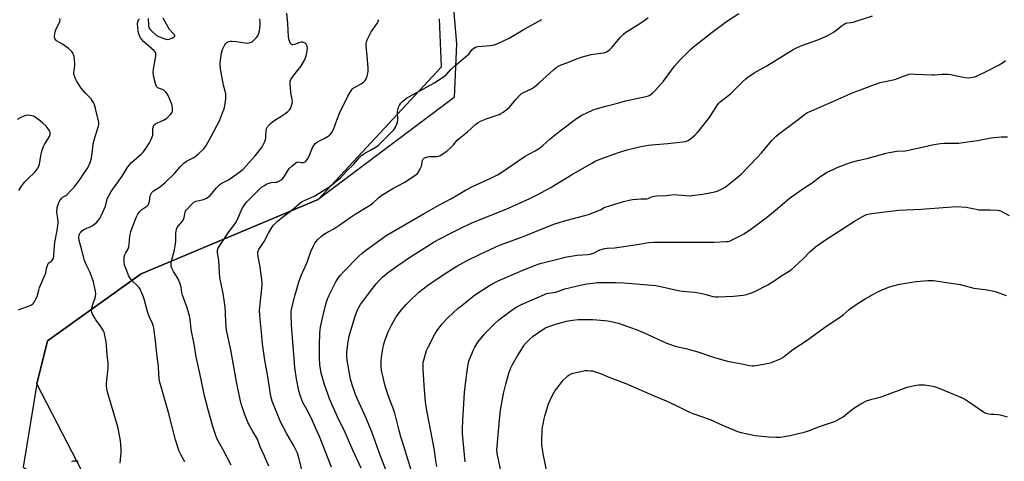
# Model space of a CAD drawing. Units: inches. Extents: x 1183771 to 1189773, y 565456 to 569458.
# Drawn here: x 1186651 to 1187171, y 566643 to 566876 of the extents above; entities that cross this region are included whole.
import ezdxf

# ---------------------------------------------------------------- set-up
doc = ezdxf.new("R2010")
doc.units = ezdxf.units.IN
doc.header["$MEASUREMENT"] = 0
for name, color, linetype in [('NTRL-Farm Land', 3, 'Continuous'), ('NTRL-Trees', 3, 'Continuous'), ('Undefined', 1, 'Continuous')]:
    doc.layers.add(name, color=color, linetype=linetype)

msp = doc.modelspace()

# ---------------------------------------------------------------- linework, layer by layer
at = {"layer": 'NTRL-Farm Land'}
msp.add_lwpolyline([(1187226.37, 566007.99), (1187157.45, 566051.26), (1187089.48, 566140.99), (1187022.33, 566234.67), (1186984.21, 566274.12), (1186914.03, 566348.74), (1186840.25, 566438.65), (1186786.48, 566532.33), (1186747.08, 566578.6), (1186707.53, 566603.69), (1186689.28, 566626.86), (1186660.04, 566683.66), (1186665.55, 566706.44), (1186715.15, 566741.79), (1186808.53, 566781.18), (1186873.77, 566851.26), (1186872.65, 566876.57)], dxfattribs=at)
at = {"layer": 'NTRL-Trees'}
msp.add_lwpolyline([(1186878.49, 566900.53), (1186881.59, 566863.33), (1186880.42, 566835.01), (1186808.53, 566781.18), (1186715.15, 566741.79), (1186665.55, 566706.44), (1186660.04, 566683.66), (1186652.82, 566639.67), (1186707.53, 566603.69), (1186747.08, 566578.6), (1186783.24, 566528.97), (1186840.25, 566438.65), (1186874.08, 566390.53), (1186933.59, 566319.44), (1187085.46, 566138), (1187283.23, 565890.41), (1187408.58, 565761.96), (1187498.51, 565762.65), (1187597.39, 565761.85), (1187688.93, 565765.08), (1187720.53, 565769.95), (1187742.06, 565791.82), (1187780.05, 565867.61)], dxfattribs=at)
at = {"layer": 'Undefined'}
for points, elevation in [([(1186762.55, 566640.82), (1186758.36, 566648.9), (1186755.31, 566654.55), (1186754.53, 566656.45), (1186752.92, 566661.23), (1186750.46, 566670.02), (1186748.53, 566677.41), (1186746.83, 566685.95), (1186744.18, 566697.97), (1186743.09, 566704.68), (1186741.54, 566712.4), (1186740.94, 566717.93), (1186740.63, 566719.62), (1186739.34, 566723.81), (1186736.94, 566730.51), (1186736.64, 566731.92), (1186736.19, 566734.89), (1186735.54, 566737.06), (1186735.04, 566738.39), (1186734.65, 566739.17), (1186732.16, 566743.17), (1186731.24, 566744.86), (1186730.97, 566745.89), (1186730.95, 566747.5), (1186731.12, 566748.62), (1186732.61, 566754.48), (1186733.04, 566756.68), (1186733.34, 566759.18), (1186733.43, 566763.37), (1186733.83, 566765.5), (1186734.14, 566766.26), (1186734.61, 566767), (1186736.86, 566769.62), (1186737.5, 566770.54), (1186737.87, 566771.63), (1186738.33, 566774.42), (1186738.56, 566774.93), (1186739.05, 566775.64), (1186741.83, 566778.76), (1186742.48, 566779.35), (1186742.94, 566779.66), (1186744.22, 566780.18), (1186748.02, 566781.08), (1186749.26, 566781.68), (1186750.66, 566782.56), (1186751.69, 566783.49), (1186754.79, 566787.24), (1186756.4, 566788.86), (1186757.35, 566789.52), (1186760.84, 566791.42), (1186762.25, 566792.28), (1186767.46, 566795.92), (1186768.86, 566797.07), (1186772.19, 566800.7), (1186775.34, 566804.29), (1186777.97, 566807.54), (1186778.93, 566808.95), (1186780.23, 566811.47), (1186780.74, 566812.77), (1186780.91, 566813.92), (1186781.16, 566818.07), (1186781.38, 566818.9), (1186781.82, 566819.6), (1186783.2, 566821.09), (1186784.49, 566822.27), (1186785.68, 566823.06), (1186789.37, 566825.27), (1186791.55, 566826.71), (1186792.64, 566827.56), (1186793.49, 566828.49), (1186793.91, 566829.25), (1186794.56, 566830.9), (1186794.91, 566832.01), (1186795.05, 566832.86), (1186794.94, 566833.95), (1186794.28, 566836.71), (1186794.11, 566837.87), (1186793.75, 566842.33), (1186793.76, 566843.2), (1186793.85, 566843.75), (1186794.2, 566844.53), (1186795.03, 566845.76), (1186797.01, 566848.41), (1186799.46, 566851.47), (1186801.31, 566854.69), (1186801.91, 566855.97), (1186802.24, 566857.07), (1186802.8, 566859.63), (1186802.93, 566861.05), (1186802.7, 566862.15), (1186802.24, 566863.16), (1186801.67, 566863.76), (1186800.93, 566864.16), (1186800.39, 566864.29), (1186799.57, 566864.22), (1186798.44, 566863.9), (1186796, 566863), (1186795.28, 566862.87), (1186794.83, 566862.96), (1186794.41, 566863.21), (1186794.04, 566863.56), (1186793.74, 566864), (1186793.26, 566865.33), (1186792.88, 566867.03), (1186792.5, 566874.09), (1186792.04, 566879.63)], 298), ([(1186815.55, 566639.75), (1186809.31, 566655.86), (1186807.18, 566660.45), (1186805.6, 566664.16), (1186803.43, 566668.64), (1186802.63, 566670.2), (1186800.43, 566673.87), (1186799.9, 566675.19), (1186799.05, 566677.75), (1186798.43, 566680.03), (1186797.17, 566686.29), (1186796.29, 566692.33), (1186794.5, 566714.85), (1186794.34, 566720.66), (1186794.37, 566721.83), (1186794.53, 566723.11), (1186796.48, 566730.81), (1186798.51, 566738.22), (1186799.7, 566741.32), (1186802.73, 566748.03), (1186804.68, 566753.68), (1186806.23, 566757.05), (1186806.78, 566758.05), (1186807.28, 566758.73), (1186808.65, 566760.19), (1186810.31, 566761.78), (1186811.49, 566762.66), (1186813.5, 566763.95), (1186816.78, 566765.65), (1186819.49, 566767.33), (1186825.45, 566771.66), (1186828.09, 566773.41), (1186835.78, 566777.93), (1186837.4, 566779.21), (1186840.66, 566782.23), (1186842.25, 566783.43), (1186848.03, 566786.93), (1186854, 566790.17), (1186860.18, 566794.2), (1186860.84, 566794.76), (1186861.39, 566795.42), (1186862.73, 566797.61), (1186863.16, 566798.67), (1186863.73, 566801.81), (1186864.09, 566802.49), (1186864.82, 566803.18), (1186865.84, 566803.57), (1186867.24, 566803.83), (1186868.39, 566803.91), (1186871.55, 566803.88), (1186872.37, 566804.01), (1186873.13, 566804.36), (1186876.49, 566806.75), (1186878.3, 566808.18), (1186880.12, 566809.96), (1186882.05, 566812.41), (1186883.02, 566813.42), (1186887.46, 566816.88), (1186891.97, 566821.02), (1186893.04, 566821.88), (1186894.3, 566822.55), (1186897.8, 566823.94), (1186904.3, 566826.14), (1186905.09, 566826.52), (1186906.29, 566827.31), (1186908.61, 566829.04), (1186909.71, 566829.96), (1186913.01, 566834), (1186914.78, 566835.94), (1186915.82, 566836.94), (1186917.05, 566837.69), (1186921.3, 566839.64), (1186922.85, 566840.62), (1186925.13, 566842.58), (1186933.01, 566849.85), (1186934.39, 566850.96), (1186935.6, 566851.66), (1186936.89, 566852.26), (1186940.52, 566853.58), (1186945.56, 566855.62), (1186947.47, 566856.32), (1186952.78, 566857.71), (1186957.92, 566858.41), (1186959.55, 566858.71), (1186960.84, 566859.1), (1186961.77, 566859.62), (1186962.65, 566860.34), (1186963.88, 566861.61), (1186967.31, 566865.71), (1186968.5, 566867.03), (1186969.95, 566868.49), (1186971.21, 566869.54), (1186972.89, 566870.67), (1186978.48, 566874.08), (1186981.37, 566876.09), (1186983, 566877.33)], 304), ([(1186831.3, 566639.1), (1186826.84, 566648.66), (1186822.84, 566658.01), (1186818.74, 566666.26), (1186814.66, 566675.8), (1186813.8, 566677.96), (1186811.97, 566683.43), (1186810.25, 566689.39), (1186809.75, 566691.69), (1186809.47, 566693.72), (1186809.26, 566697.54), (1186809.26, 566703.91), (1186809.46, 566710.46), (1186809.62, 566712.14), (1186809.88, 566713.83), (1186811.19, 566719.95), (1186812.42, 566725.12), (1186813.39, 566728.14), (1186814.23, 566730.28), (1186818.01, 566737.63), (1186819.23, 566739.58), (1186820.4, 566741.21), (1186821.91, 566742.91), (1186829.99, 566751.13), (1186831.58, 566752.6), (1186832.93, 566753.67), (1186838.68, 566757.94), (1186844.52, 566762.04), (1186864.51, 566773.74), (1186872.27, 566778.07), (1186879.03, 566781.68), (1186884.59, 566785.05), (1186886.36, 566786.04), (1186890.09, 566787.96), (1186899.79, 566792.48), (1186903.27, 566794.23), (1186905.16, 566795.3), (1186917.98, 566804.03), (1186923.2, 566806.82), (1186925.61, 566808.27), (1186927.27, 566809.61), (1186931.15, 566813.19), (1186936.43, 566817.47), (1186945.02, 566823.89), (1186947.53, 566825.48), (1186953.95, 566828.47), (1186956.14, 566829.25), (1186960.58, 566830.5), (1186966.76, 566832.06), (1186971.04, 566833.34), (1186981.65, 566835.5), (1186983.04, 566835.86), (1186983.81, 566836.21), (1186985.44, 566837.48), (1186986.88, 566838.91), (1186990.99, 566843.66), (1186995.37, 566849.74), (1186996.81, 566851.61), (1186999.68, 566854.78), (1187004.02, 566859.19), (1187005.49, 566860.64), (1187006.8, 566861.76), (1187016.74, 566869.5), (1187024.4, 566875.14), (1187030.79, 566879.46)], 306), ([(1186844.62, 566637.41), (1186841.32, 566646.08), (1186837.12, 566657.85), (1186834, 566665.53), (1186829.33, 566675.65), (1186828.34, 566678.02), (1186826.51, 566683.15), (1186825.7, 566686.19), (1186823.92, 566696.17), (1186823.75, 566698.48), (1186823.78, 566700.53), (1186824.26, 566704.94), (1186824.59, 566706.94), (1186825, 566708.85), (1186825.85, 566711.9), (1186828.14, 566719.48), (1186828.79, 566721.4), (1186829.6, 566723.22), (1186831.01, 566725.65), (1186836.19, 566732.78), (1186839.28, 566736.63), (1186840.83, 566738.39), (1186842.53, 566740.04), (1186845.23, 566742.39), (1186850.62, 566746.33), (1186857.82, 566751.28), (1186869.29, 566758.37), (1186872.14, 566759.98), (1186878.6, 566763.35), (1186883.66, 566765.84), (1186889.44, 566768.56), (1186897.71, 566772.01), (1186907.84, 566776.01), (1186920.39, 566781.69), (1186924.35, 566783.6), (1186931.11, 566787.39), (1186942.46, 566794.21), (1186953.22, 566800.39), (1186955.02, 566801.35), (1186957.13, 566802.3), (1186964.81, 566805.16), (1186967.86, 566806.17), (1186971.79, 566807.35), (1186979.14, 566809.11), (1186983.04, 566809.85), (1186984.74, 566810.1), (1186993.41, 566810.78), (1187001.32, 566811.59), (1187002.74, 566811.85), (1187004.03, 566812.31), (1187005.26, 566813.14), (1187007.78, 566815.26), (1187008.78, 566816.32), (1187010.65, 566818.54), (1187015.39, 566824.56), (1187019.53, 566831.1), (1187020.21, 566832), (1187021.01, 566832.69), (1187026.52, 566836.93), (1187032.8, 566843.3), (1187034.47, 566844.91), (1187035.58, 566845.83), (1187038.97, 566848.1), (1187045.69, 566851.74), (1187059.46, 566860.43), (1187061.02, 566861.17), (1187064.19, 566862.46), (1187072.65, 566865.5), (1187077.5, 566867.69), (1187081.24, 566869.81), (1187084.82, 566872.69), (1187086.44, 566873.81), (1187087.4, 566874.35), (1187088.16, 566874.58), (1187090.1, 566874.63), (1187091.2, 566874.81), (1187101.41, 566878.25)], 308), ([(1186782.52, 566640.17), (1186780.31, 566645.5), (1186777.98, 566650.43), (1186776.54, 566654.51), (1186774.02, 566658.54), (1186771.83, 566662.54), (1186769.75, 566667.8), (1186767.88, 566673.21), (1186767.33, 566675.49), (1186765.59, 566683.86), (1186762.36, 566701.77), (1186760.14, 566712.02), (1186759.73, 566716.07), (1186759.71, 566721.3), (1186759.54, 566724.48), (1186758.41, 566731.45), (1186756.67, 566739.84), (1186756.41, 566742.69), (1186756.03, 566748.72), (1186755.42, 566753.14), (1186755.4, 566754.3), (1186755.69, 566755.34), (1186756.22, 566756.33), (1186758.83, 566759.94), (1186761.35, 566764.01), (1186763.99, 566767.44), (1186765.42, 566769.53), (1186766.22, 566771.06), (1186768.45, 566776.33), (1186769.4, 566777.8), (1186770.81, 566779.66), (1186777.39, 566786.4), (1186778.72, 566787.61), (1186779.87, 566788.42), (1186781.55, 566789.4), (1186782.63, 566789.83), (1186783.75, 566790.08), (1186785.98, 566790.22), (1186786.81, 566790.34), (1186787.85, 566790.74), (1186789.03, 566791.48), (1186789.85, 566792.27), (1186790.74, 566793.39), (1186792.42, 566796.16), (1186793.35, 566797.48), (1186794.79, 566798.88), (1186796.76, 566800.53), (1186797.45, 566800.91), (1186797.92, 566801), (1186799.87, 566800.65), (1186800.78, 566800.64), (1186801.48, 566800.9), (1186802.3, 566801.56), (1186803, 566802.48), (1186803.72, 566803.76), (1186805.79, 566808.89), (1186806.39, 566809.85), (1186807.09, 566810.73), (1186807.49, 566811.12), (1186808.18, 566811.58), (1186811.79, 566813.32), (1186813.95, 566814.56), (1186814.81, 566815.25), (1186815.83, 566816.53), (1186816.61, 566818.08), (1186818.46, 566823.15), (1186819.91, 566826.72), (1186824.28, 566835.75), (1186825.41, 566837.84), (1186826.12, 566838.98), (1186826.59, 566839.52), (1186827.09, 566839.91), (1186831.26, 566842.33), (1186832.72, 566843.26), (1186833.44, 566843.97), (1186833.95, 566844.86), (1186834.44, 566846.24), (1186834.81, 566847.66), (1186835.01, 566849.07), (1186835.09, 566850.49), (1186834.56, 566857.29), (1186833.98, 566862.4), (1186833.97, 566863.22), (1186834.09, 566864.23), (1186834.3, 566865), (1186834.64, 566865.8), (1186836.62, 566869.7), (1186839.59, 566873.97), (1186840.25, 566875.17), (1186840.58, 566876.19)], 300), ([(1186800.05, 566637.7), (1186798.42, 566644.55), (1186797.64, 566647.03), (1186795.73, 566650.94), (1186792.11, 566657.27), (1186788.75, 566663.72), (1186787.57, 566666.36), (1186784.29, 566674.59), (1186783.71, 566676.52), (1186783.34, 566678.21), (1186781.99, 566687.58), (1186780.49, 566696.31), (1186779.25, 566704.86), (1186778.6, 566710.82), (1186777.81, 566719.63), (1186777.65, 566722.72), (1186777.72, 566724.14), (1186778.05, 566727.57), (1186778.69, 566732.44), (1186778.94, 566735.95), (1186778.94, 566737.4), (1186777.98, 566745.46), (1186776.78, 566752.13), (1186776.76, 566753.51), (1186776.86, 566754.04), (1186777.2, 566754.78), (1186780.02, 566758.94), (1186782.31, 566763.32), (1186784.16, 566766.33), (1186785.04, 566767.5), (1186787.12, 566769.64), (1186788.81, 566771.11), (1186791.28, 566773.06), (1186794.58, 566775.35), (1186798.72, 566778.96), (1186799.84, 566779.85), (1186801.34, 566780.65), (1186806.83, 566783.02), (1186814.2, 566787.7), (1186815.87, 566788.89), (1186820.45, 566792.65), (1186823.6, 566796.17), (1186827.33, 566799.62), (1186830.49, 566803.3), (1186831.52, 566804.31), (1186833.19, 566805.55), (1186835.95, 566807), (1186839.23, 566809.02), (1186840.38, 566809.92), (1186842.09, 566811.52), (1186848.16, 566817.52), (1186848.88, 566818.4), (1186849.46, 566819.4), (1186850.22, 566820.96), (1186850.54, 566822.06), (1186850.61, 566823.24), (1186850.58, 566827.44), (1186850.75, 566828.55), (1186851.11, 566829.89), (1186851.55, 566830.91), (1186852.34, 566832.07), (1186853.27, 566833.14), (1186854.33, 566834.05), (1186855.46, 566834.87), (1186856.46, 566835.47), (1186860.66, 566837.65), (1186865.79, 566840.53), (1186869.98, 566842.71), (1186875.03, 566846.07), (1186876.13, 566847), (1186878.72, 566849.75), (1186880.84, 566851.73), (1186887.53, 566857.38), (1186888.3, 566858.2), (1186890.02, 566860.36), (1186890.81, 566861.1), (1186891.68, 566861.7), (1186892.19, 566861.9), (1186893.04, 566862.06), (1186897.51, 566862.36), (1186901, 566862.78), (1186902.14, 566862.99), (1186903.23, 566863.36), (1186909.52, 566866.41), (1186917.8, 566871.39), (1186923.17, 566874.28), (1186926.72, 566876.31)], 302), ([(1186858.34, 566635.87), (1186854.07, 566650.33), (1186852.33, 566655.67), (1186851.3, 566659.08), (1186849.03, 566668.26), (1186848.51, 566669.83), (1186845.94, 566676.62), (1186843.99, 566682.58), (1186842.86, 566687.08), (1186842.13, 566690.88), (1186841.95, 566692.62), (1186841.89, 566695.75), (1186842.09, 566697.79), (1186843.15, 566704.23), (1186843.83, 566706.48), (1186845.5, 566711.16), (1186847.44, 566715.1), (1186849.88, 566719.17), (1186852.6, 566722.78), (1186855.16, 566725.66), (1186856.81, 566727.33), (1186861.85, 566732.13), (1186866.42, 566735.77), (1186868.57, 566737.31), (1186875.67, 566742.08), (1186881.77, 566745.88), (1186887.37, 566748.84), (1186894.26, 566752.18), (1186902.16, 566755.93), (1186904.44, 566756.93), (1186916.6, 566761.43), (1186929.56, 566766.65), (1186933.68, 566768.23), (1186935.35, 566768.81), (1186938.17, 566769.64), (1186945.48, 566771.56), (1186951.37, 566773.25), (1186957.83, 566775.71), (1186959.74, 566776.83), (1186960.79, 566777.3), (1186967.07, 566779.29), (1186969.84, 566780.06), (1186972.9, 566780.85), (1186974.63, 566781.12), (1186979.32, 566781.53), (1186982.16, 566781.48), (1186982.89, 566781.69), (1186984.02, 566782.28), (1186984.77, 566782.57), (1186986.1, 566782.89), (1186987.47, 566783.09), (1186992.45, 566783.3), (1186995.21, 566783.67), (1186996.35, 566783.75), (1187002.61, 566783.17), (1187004.62, 566783.12), (1187006.05, 566783.17), (1187011.81, 566784), (1187016.4, 566784.77), (1187018.94, 566785.3), (1187020.3, 566785.81), (1187022.12, 566786.71), (1187023.6, 566787.71), (1187028.98, 566791.9), (1187032.05, 566794.55), (1187040.51, 566803.29), (1187042.81, 566805.88), (1187048.3, 566812.4), (1187050.41, 566814.5), (1187051.8, 566815.61), (1187061.41, 566822.8), (1187066.19, 566826.55), (1187067.08, 566827.09), (1187069.22, 566828.08), (1187080.23, 566832.69), (1187091.25, 566837.77), (1187095.07, 566839.07), (1187101.05, 566841.47), (1187105.56, 566842.99), (1187113.3, 566844.55), (1187119.8, 566847.02), (1187120.84, 566847.32), (1187121.91, 566847.48), (1187123.99, 566847.45), (1187132.77, 566846.98), (1187134.21, 566847.05), (1187138.22, 566847.42), (1187141.21, 566847.45), (1187142.84, 566847.22), (1187146.69, 566846.32), (1187150.66, 566845.53), (1187152.11, 566845.5), (1187154.45, 566845.81), (1187155.31, 566846), (1187156.38, 566846.4), (1187162.13, 566849.05), (1187168.38, 566852.25), (1187170.64, 566853.64), (1187171.76, 566854.55)], 310), ([(1186871.32, 566640.05), (1186870.66, 566644.19), (1186870.12, 566648.75), (1186866.06, 566669.65), (1186865.31, 566674.28), (1186864.59, 566682.8), (1186864.06, 566691.71), (1186864.03, 566693.47), (1186864.13, 566695.18), (1186864.33, 566696.31), (1186865.88, 566701.32), (1186866.74, 566703.18), (1186870.26, 566709.97), (1186871.86, 566712.36), (1186874.08, 566715.36), (1186877.07, 566718.55), (1186882.64, 566723.67), (1186884.41, 566725.18), (1186890.29, 566729.9), (1186892.69, 566731.64), (1186899.19, 566735.67), (1186901.21, 566736.86), (1186903.75, 566738.2), (1186916.35, 566743.59), (1186922.95, 566746.25), (1186925.87, 566747.29), (1186927.92, 566747.91), (1186939.96, 566750.85), (1186945.4, 566751.69), (1186950.88, 566752.07), (1186952.28, 566752.28), (1186954.35, 566753.01), (1186957.37, 566754.51), (1186960.07, 566755.27), (1186961.19, 566755.44), (1186965.22, 566755.68), (1186968.93, 566756.07), (1186977.16, 566757.4), (1186983.24, 566758.47), (1186985.68, 566758.6), (1187017.66, 566758.67), (1187024.08, 566758.91), (1187025.23, 566759.03), (1187025.95, 566759.19), (1187027.05, 566759.66), (1187032.2, 566762.33), (1187033.41, 566763.03), (1187036.41, 566765.01), (1187042.69, 566769.46), (1187044.59, 566770.86), (1187047.12, 566772.87), (1187051.24, 566776.43), (1187057.47, 566781.58), (1187064.71, 566786.8), (1187069.52, 566789.93), (1187073.55, 566793.09), (1187077.48, 566795.5), (1187080.96, 566797.2), (1187082.86, 566798.03), (1187087.83, 566799.97), (1187089.76, 566800.61), (1187093.08, 566801.51), (1187099.11, 566802.97), (1187108.63, 566805.63), (1187110.33, 566806.03), (1187114.4, 566806.65), (1187118.85, 566806.94), (1187120.43, 566807.13), (1187129.29, 566809.23), (1187133.9, 566810.2), (1187137.44, 566810.8), (1187139.19, 566810.92), (1187144.91, 566810.87), (1187146.99, 566810.99), (1187151.71, 566811.53), (1187156.87, 566812.29), (1187164.08, 566813.64), (1187167.62, 566814.16), (1187169.37, 566814.3), (1187172.76, 566814.32)], 312), ([(1186886.25, 566642.54), (1186884.91, 566657.39), (1186884.78, 566659.95), (1186884.95, 566664.59), (1186885.95, 566679.12), (1186886.58, 566685.16), (1186887.42, 566691.89), (1186887.82, 566693.93), (1186888.26, 566695.65), (1186890.46, 566701.37), (1186891.4, 566703.14), (1186893.03, 566705.82), (1186896.24, 566709.86), (1186897.62, 566711.38), (1186901.86, 566715.58), (1186904.06, 566717.55), (1186910.3, 566722.33), (1186913.25, 566724.22), (1186916.34, 566725.79), (1186928.16, 566731.02), (1186929.25, 566731.41), (1186930.38, 566731.67), (1186934.19, 566732.2), (1186938.98, 566733.97), (1186947.87, 566736.11), (1186950.47, 566736.61), (1186953.68, 566737.01), (1186956.02, 566737.25), (1186958.51, 566737.32), (1186965.7, 566737.26), (1186970.16, 566737.06), (1186986.93, 566735.67), (1186988.67, 566735.35), (1186999.59, 566732.92), (1187003.19, 566732.44), (1187007.45, 566732.11), (1187011.51, 566731.47), (1187012.94, 566731.14), (1187017.17, 566729.92), (1187018.51, 566729.67), (1187019.92, 566729.65), (1187027.96, 566729.97), (1187033.12, 566730.59), (1187034.83, 566730.88), (1187037.06, 566731.59), (1187039.25, 566732.46), (1187046.1, 566736.13), (1187049.47, 566738.12), (1187053.63, 566740.91), (1187057.92, 566743.66), (1187058.89, 566744.36), (1187060.45, 566745.75), (1187065.05, 566750.03), (1187068.48, 566753.61), (1187071.35, 566756.05), (1187075.61, 566759.19), (1187091.93, 566769.73), (1187096.48, 566772.41), (1187098.2, 566773.14), (1187099.86, 566773.53), (1187106.33, 566774.53), (1187115.41, 566775.42), (1187127.2, 566776.08), (1187145.79, 566777.37), (1187150.95, 566777.12), (1187156.27, 566775.95), (1187157.7, 566775.74), (1187163.45, 566775.71), (1187167.42, 566775.56), (1187168.49, 566775.33), (1187169.51, 566774.93), (1187173.63, 566772.74)], 314), ([(1186905.2, 566637.12), (1186903.24, 566646.92), (1186903.03, 566648.95), (1186903.11, 566650.7), (1186904.36, 566664.68), (1186904.94, 566669.83), (1186906.56, 566678.64), (1186907.78, 566683.62), (1186909.36, 566689.35), (1186910.43, 566692.21), (1186911.31, 566694.02), (1186913.84, 566698.61), (1186916.83, 566703.34), (1186917.67, 566704.53), (1186918.78, 566705.83), (1186920.43, 566707.38), (1186922.16, 566708.85), (1186927.31, 566712.52), (1186928.7, 566713.27), (1186930.01, 566713.81), (1186934.11, 566715.25), (1186939.86, 566716.77), (1186943.04, 566717.35), (1186945.95, 566717.67), (1186953.72, 566717.71), (1186959.83, 566717.27), (1186961.58, 566717.06), (1186963.35, 566716.75), (1186967.31, 566715.72), (1186970.69, 566714.63), (1186976.53, 566712.48), (1186980.89, 566710.67), (1186992.33, 566705.48), (1186996.75, 566703.76), (1186998.69, 566703.22), (1187002.76, 566702.39), (1187009.1, 566700.65), (1187018.01, 566697.66), (1187024.79, 566695.63), (1187026.59, 566695.27), (1187032.38, 566694.37), (1187036.41, 566693.42), (1187037.87, 566693.21), (1187038.75, 566693.21), (1187039.92, 566693.36), (1187046.61, 566694.7), (1187048.03, 566695.07), (1187049.39, 566695.57), (1187052.86, 566696.97), (1187054.13, 566697.64), (1187059.43, 566701.87), (1187066.88, 566706.73), (1187076.17, 566713.47), (1187084.76, 566719.26), (1187085.88, 566720.16), (1187089.08, 566723.04), (1187090.48, 566724.1), (1187093.88, 566726.36), (1187097.65, 566728.73), (1187103.58, 566732.07), (1187105.4, 566732.93), (1187109.94, 566734.82), (1187111.62, 566735.34), (1187115.64, 566736.4), (1187124.58, 566737.84), (1187130.69, 566738.35), (1187132.12, 566738.39), (1187133.72, 566738.26), (1187141.8, 566737.04), (1187147.7, 566736.24), (1187155.03, 566734.33), (1187159.34, 566733.79), (1187161.97, 566733.36), (1187165.63, 566732.62), (1187167.28, 566732.15), (1187172.15, 566730.38)], 316), ([(1186929.49, 566636.49), (1186927.46, 566646.72), (1186926.8, 566651.64), (1186926.73, 566653.68), (1186927.01, 566659.5), (1186927.14, 566660.95), (1186927.38, 566662.39), (1186927.92, 566665.25), (1186928.29, 566666.68), (1186930.35, 566673.14), (1186931.15, 566675.18), (1186932.25, 566677.47), (1186933.05, 566678.96), (1186933.82, 566680.14), (1186935.3, 566682.22), (1186936.95, 566684.32), (1186938.11, 566685.67), (1186939.54, 566687.16), (1186940.42, 566687.94), (1186941.14, 566688.43), (1186942.17, 566688.99), (1186943.24, 566689.4), (1186948.87, 566690.64), (1186949.72, 566690.75), (1186950.83, 566690.77), (1186952.5, 566690.68), (1186953.6, 566690.53), (1186955, 566690.13), (1186957.74, 566689.16), (1186962.65, 566687), (1186971.19, 566683.9), (1186986.4, 566677.2), (1186992.38, 566674.74), (1186997.72, 566672.27), (1187004.84, 566668.81), (1187006.6, 566668.1), (1187015.76, 566664.8), (1187022.22, 566661.8), (1187030.06, 566658.54), (1187032.03, 566658), (1187039.51, 566656.49), (1187046.43, 566655.77), (1187050.57, 566655.47), (1187052.6, 566655.57), (1187058, 566656.43), (1187065.43, 566658.19), (1187067.65, 566658.91), (1187073.92, 566661.33), (1187081.32, 566663.81), (1187083.18, 566664.66), (1187085.95, 566666.26), (1187087.08, 566667.14), (1187090.12, 566669.77), (1187092.2, 566671.28), (1187095.25, 566673.08), (1187098.36, 566674.68), (1187101.02, 566675.61), (1187106.05, 566676.9), (1187107.95, 566677.49), (1187119.72, 566681.98), (1187123.67, 566682.92), (1187125.7, 566683.17), (1187127.48, 566683.21), (1187128.92, 566683.13), (1187132.32, 566682.68), (1187133.99, 566682.32), (1187136.98, 566681.25), (1187148.79, 566676.36), (1187150.61, 566675.45), (1187160.04, 566669), (1187161.03, 566668.4), (1187161.82, 566668.08), (1187164.1, 566667.73), (1187165.55, 566667.63), (1187167.76, 566667.61), (1187168.9, 566667.42), (1187172.59, 566666.31)], 318)]:
    msp.add_lwpolyline(points, dxfattribs=dict(at, elevation=elevation))
for points in [[(1186650.21, 566722.86, 292), (1186651.57, 566723.43, 292), (1186655.55, 566724.8, 292), (1186657.12, 566725.53, 292), (1186657.82, 566725.99, 292), (1186658.22, 566726.38, 292), (1186658.97, 566727.58, 292), (1186660.05, 566729.95, 292), (1186660.93, 566733.24, 292), (1186661.4, 566734.61, 292), (1186664.39, 566741.43, 292), (1186664.63, 566742.26, 292), (1186665.06, 566744.73, 292), (1186665.74, 566746.85, 292), (1186665.99, 566747.31, 292), (1186666.32, 566747.71, 292), (1186667.81, 566748.81, 292), (1186668.18, 566749.19, 292), (1186668.59, 566749.85, 292), (1186668.76, 566750.36, 292), (1186668.88, 566751.21, 292), (1186669.03, 566754.42, 292), (1186669.48, 566758.42, 292), (1186670.68, 566764.7, 292), (1186671.31, 566768.66, 292), (1186671.29, 566770.07, 292), (1186670.64, 566773.24, 292), (1186670.48, 566774.69, 292), (1186670.76, 566776.68, 292), (1186671.4, 566779.2, 292), (1186672.11, 566780.61, 292), (1186673.13, 566781.91, 292), (1186673.89, 566782.56, 292), (1186675.26, 566783.27, 292), (1186675.95, 566783.78, 292), (1186677.82, 566785.69, 292), (1186679.6, 566787.69, 292), (1186682.81, 566791.88, 292), (1186684.75, 566794.91, 292), (1186686.53, 566797.37, 292), (1186687.27, 566798.65, 292), (1186688.13, 566800.65, 292), (1186688.85, 566803.07, 292), (1186689.73, 566810.21, 292), (1186690.4, 566813.27, 292), (1186690.87, 566814.93, 292), (1186692.44, 566819.39, 292), (1186692.75, 566820.79, 292), (1186692.71, 566821.64, 292), (1186692.49, 566822.77, 292), (1186690.94, 566829.17, 292), (1186690.35, 566831.12, 292), (1186689.81, 566832.45, 292), (1186689.27, 566833.4, 292), (1186688.64, 566834.3, 292), (1186685.63, 566837.41, 292), (1186683.45, 566839.98, 292), (1186680.93, 566843.83, 292), (1186680.52, 566844.6, 292), (1186679.98, 566845.94, 292), (1186679.57, 566847.3, 292), (1186679.49, 566848.27, 292), (1186679.61, 566849.38, 292), (1186680.08, 566852, 292), (1186680.11, 566853.17, 292), (1186679.6, 566856.69, 292), (1186679.4, 566857.55, 292), (1186679.08, 566858.35, 292), (1186678.22, 566859.51, 292), (1186676.64, 566860.98, 292), (1186673.43, 566863.26, 292), (1186670.28, 566865.05, 292), (1186669.75, 566865.61, 292), (1186669.38, 566866.28, 292), (1186669.25, 566866.76, 292), (1186669.24, 566867.55, 292), (1186669.68, 566869.75, 292), (1186670.2, 566871.29, 292), (1186671.76, 566874.35, 292), (1186672.08, 566875.13, 292), (1186672.23, 566876.09, 292), (1186672.1, 566876.74, 292)], [(1186703.99, 566641.83, 294), (1186704.57, 566647.18, 294), (1186704.47, 566649.26, 294), (1186704.09, 566653.72, 294), (1186702.7, 566661.03, 294), (1186700.89, 566667.52, 294), (1186697.48, 566678.86, 294), (1186696.99, 566681.1, 294), (1186696.83, 566682.77, 294), (1186696.83, 566683.91, 294), (1186697.65, 566691.94, 294), (1186697.71, 566693.34, 294), (1186697.58, 566695.03, 294), (1186697.1, 566698.92, 294), (1186696.81, 566704.25, 294), (1186696.55, 566706.01, 294), (1186695.68, 566710.1, 294), (1186695.44, 566710.95, 294), (1186695.11, 566711.76, 294), (1186693.47, 566714.52, 294), (1186691.19, 566717.58, 294), (1186690.38, 566718.81, 294), (1186689.35, 566720.58, 294), (1186688.96, 566721.59, 294), (1186688.86, 566722.53, 294), (1186689.03, 566723.66, 294), (1186689.58, 566725.63, 294), (1186690.65, 566728.73, 294), (1186690.96, 566729.87, 294), (1186691.08, 566731.29, 294), (1186691, 566732.71, 294), (1186689.81, 566737.57, 294), (1186688.37, 566742.01, 294), (1186687.84, 566743.3, 294), (1186686.16, 566746.44, 294), (1186685.63, 566747.73, 294), (1186685.22, 566748.98, 294), (1186683.62, 566755.09, 294), (1186682.32, 566759.55, 294), (1186682.19, 566760.91, 294), (1186682.33, 566762.23, 294), (1186682.49, 566762.74, 294), (1186682.85, 566763.46, 294), (1186683.32, 566764.12, 294), (1186683.71, 566764.51, 294), (1186685.2, 566765.44, 294), (1186688.51, 566766.81, 294), (1186689.5, 566767.38, 294), (1186690.58, 566768.23, 294), (1186691.6, 566769.16, 294), (1186692.33, 566770.02, 294), (1186693.15, 566771.17, 294), (1186694.17, 566772.87, 294), (1186695.59, 566775.98, 294), (1186696.21, 566777.68, 294), (1186696.9, 566780.59, 294), (1186697.17, 566781.41, 294), (1186698.29, 566783.85, 294), (1186699.17, 566785.39, 294), (1186704.95, 566793.4, 294), (1186707.7, 566797.81, 294), (1186708.71, 566799.2, 294), (1186710.05, 566800.69, 294), (1186715.04, 566805.11, 294), (1186716.28, 566806.32, 294), (1186717.96, 566808.59, 294), (1186719.51, 566811.03, 294), (1186720.41, 566812.86, 294), (1186721.19, 566815.06, 294), (1186721.31, 566815.88, 294), (1186721.23, 566817.76, 294), (1186721.29, 566818.62, 294), (1186721.51, 566819.72, 294), (1186721.69, 566820.22, 294), (1186721.94, 566820.6, 294), (1186722.42, 566821.03, 294), (1186722.89, 566821.31, 294), (1186726.81, 566823.11, 294), (1186728.56, 566824.19, 294), (1186729.6, 566825.07, 294), (1186730.56, 566826.04, 294), (1186731.26, 566826.97, 294), (1186731.59, 566827.73, 294), (1186731.69, 566828.56, 294), (1186731.69, 566829.41, 294), (1186731.49, 566830.82, 294), (1186731.11, 566831.92, 294), (1186729.86, 566834.89, 294), (1186728.97, 566836.72, 294), (1186728.07, 566837.9, 294), (1186727.03, 566838.91, 294), (1186726.32, 566839.3, 294), (1186724.81, 566839.73, 294), (1186723.87, 566840.23, 294), (1186723.12, 566840.92, 294), (1186722.76, 566841.66, 294), (1186721.63, 566846.5, 294), (1186721.44, 566848.23, 294), (1186721.63, 566849.97, 294), (1186722.76, 566856.97, 294), (1186722.82, 566857.83, 294), (1186722.78, 566858.38, 294), (1186722.47, 566859.12, 294), (1186721.93, 566859.78, 294), (1186716.31, 566864.63, 294), (1186715.4, 566865.64, 294), (1186714.81, 566866.56, 294), (1186713.91, 566868.6, 294), (1186713.55, 566869.97, 294), (1186713.22, 566874.12, 294), (1186713.28, 566874.98, 294), (1186713.44, 566875.51, 294), (1186713.7, 566876, 294), (1186714.22, 566876.67, 294)], [(1186718.74, 566876.8, 294), (1186719, 566873.11, 294), (1186719.14, 566872.26, 294), (1186719.32, 566871.73, 294), (1186719.8, 566871.03, 294), (1186720.4, 566870.4, 294), (1186723.08, 566868.04, 294), (1186724.32, 566867.34, 294), (1186726.69, 566866.32, 294), (1186728.03, 566865.84, 294), (1186728.78, 566865.72, 294), (1186729.82, 566865.89, 294), (1186731.7, 566866.61, 294), (1186732.56, 566867.12, 294), (1186732.78, 566867.43, 294), (1186732.8, 566867.59, 294), (1186732.6, 566868.14, 294), (1186732.19, 566868.72, 294), (1186730.05, 566871.06, 294), (1186728.38, 566873.88, 294), (1186726.71, 566877.03, 294)], [(1186738.19, 566642.49, 296), (1186736.24, 566646.08, 296), (1186735.02, 566648.56, 296), (1186734.41, 566650.2, 296), (1186733.21, 566654.19, 296), (1186729.55, 566668.63, 296), (1186725.24, 566683.44, 296), (1186724.83, 566685.12, 296), (1186724.34, 566688.43, 296), (1186724.18, 566693, 296), (1186723.54, 566697.94, 296), (1186722.6, 566706.42, 296), (1186721.75, 566713.06, 296), (1186721.4, 566714.68, 296), (1186721.03, 566715.68, 296), (1186719.64, 566718.69, 296), (1186718.61, 566721.31, 296), (1186716.76, 566728.03, 296), (1186716.13, 566730, 296), (1186715.49, 566731.6, 296), (1186714.52, 566733.67, 296), (1186713.93, 566734.61, 296), (1186713, 566735.65, 296), (1186710.32, 566738.21, 296), (1186709.29, 566739.51, 296), (1186708.54, 566740.69, 296), (1186707.08, 566744.27, 296), (1186706.28, 566746.5, 296), (1186706.02, 566748.14, 296), (1186706.01, 566749.8, 296), (1186706.15, 566750.93, 296), (1186706.44, 566751.95, 296), (1186706.9, 566752.88, 296), (1186708.16, 566755.04, 296), (1186708.57, 566756.05, 296), (1186708.81, 566757.45, 296), (1186709.16, 566761.71, 296), (1186709.36, 566763.1, 296), (1186709.7, 566764.21, 296), (1186712.45, 566771.64, 296), (1186713.4, 566773.45, 296), (1186714.39, 566774.87, 296), (1186715.5, 566775.81, 296), (1186718.1, 566777.54, 296), (1186718.48, 566777.89, 296), (1186718.79, 566778.31, 296), (1186719.15, 566779.01, 296), (1186719.48, 566780.02, 296), (1186719.89, 566783.11, 296), (1186720.17, 566783.85, 296), (1186720.72, 566784.77, 296), (1186721.06, 566785.17, 296), (1186721.66, 566785.68, 296), (1186725.29, 566788.06, 296), (1186727.76, 566790.17, 296), (1186732.84, 566795.13, 296), (1186735.67, 566798.44, 296), (1186737.78, 566800.51, 296), (1186739.01, 566801.32, 296), (1186742.83, 566803.42, 296), (1186744.3, 566804.31, 296), (1186745.42, 566805.25, 296), (1186747.93, 566807.76, 296), (1186748.71, 566808.65, 296), (1186749.2, 566809.37, 296), (1186752.3, 566814.7, 296), (1186756.38, 566822.78, 296), (1186758.09, 566826.87, 296), (1186758.85, 566829.1, 296), (1186759.53, 566831.65, 296), (1186759.82, 566834.28, 296), (1186759.88, 566835.75, 296), (1186759.76, 566836.85, 296), (1186759.43, 566838.47, 296), (1186758.62, 566841.55, 296), (1186757.38, 566848.2, 296), (1186757.06, 566850.23, 296), (1186756.89, 566852.79, 296), (1186757.02, 566854.83, 296), (1186757.49, 566858.54, 296), (1186758.1, 566860.35, 296), (1186759.27, 566862.96, 296), (1186759.75, 566863.63, 296), (1186760.4, 566864.13, 296), (1186761.43, 566864.58, 296), (1186762.18, 566864.73, 296), (1186763.2, 566864.76, 296), (1186765.25, 566864.62, 296), (1186771.32, 566863.84, 296), (1186772.66, 566864.02, 296), (1186773.64, 566864.5, 296), (1186774.77, 566865.43, 296), (1186776.03, 566866.68, 296), (1186776.66, 566867.56, 296), (1186777.12, 566868.5, 296), (1186777.44, 566869.58, 296), (1186777.75, 566871.26, 296), (1186777.99, 566873.92, 296), (1186778.01, 566875.52, 296), (1186777.76, 566876.56, 296)], [(1186650.44, 566785.95, 290), (1186651.84, 566788.18, 290), (1186653.6, 566790.43, 290), (1186655.15, 566792.13, 290), (1186658.94, 566795.6, 290), (1186660.15, 566797.21, 290), (1186661.02, 566798.69, 290), (1186661.36, 566799.75, 290), (1186662.09, 566804.19, 290), (1186662.61, 566806.69, 290), (1186662.91, 566807.77, 290), (1186663.33, 566808.77, 290), (1186664.08, 566810.22, 290), (1186666.6, 566814.48, 290), (1186666.96, 566815.52, 290), (1186667.06, 566816.57, 290), (1186666.83, 566817.31, 290), (1186666.01, 566818.48, 290), (1186664.86, 566819.82, 290), (1186663.2, 566821.42, 290), (1186661.87, 566822.54, 290), (1186659.1, 566824.61, 290), (1186658.12, 566825.17, 290), (1186657.32, 566825.41, 290), (1186656.21, 566825.61, 290), (1186655.1, 566825.69, 290), (1186654.27, 566825.59, 290), (1186653.46, 566825.32, 290), (1186651.07, 566824.22, 290), (1186649.51, 566823.41, 290)], [(1186678.39, 566642.72, 294), (1186679.39, 566643, 294), (1186680.51, 566643.09, 294), (1186681.22, 566642.97, 294), (1186681.86, 566642.62, 294)]]:
    msp.add_polyline3d(points, dxfattribs=at)

doc.saveas('drawing.dxf')
